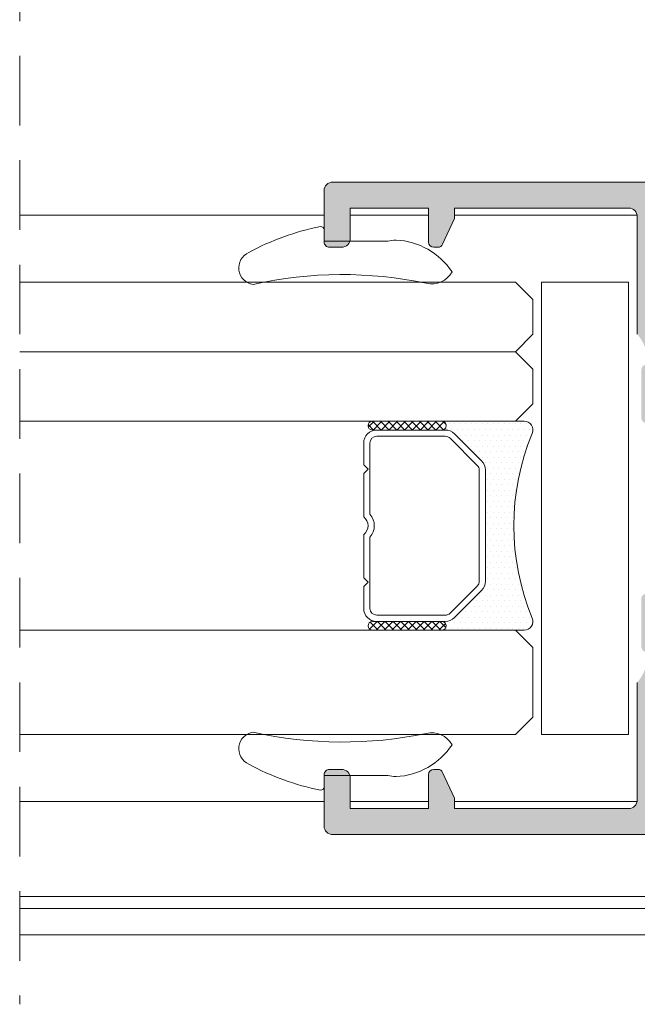
# Model space of a CAD drawing. Units: millimetres. Extents: x 3733 to 4153, y -2051 to -1754.
# Drawn here: x 3923 to 3941, y -1865 to -1836 of the extents above; entities that cross this region are included whole.
import ezdxf

# ---------------------------------------------------------------- set-up
doc = ezdxf.new("R2010")
doc.units = ezdxf.units.MM
doc.linetypes.add('TRAZOSX2', pattern=[1.5, 1, -0.5])
doc.layers.get('0').update_dxf_attribs({"lineweight": 9})
doc.layers.add('SOMBREADOS', color=18, linetype='Continuous')
doc.layers.add('VIDRO_01', color=7, linetype='Continuous', lineweight=5, true_color=0x00d900)
pattern_1 = [(135, (48.68070973133695, 56.22085595488139), (-0.2245064030267289, -0.2245064030267288), []), (225, (48.68070973133695, 56.22085595488139), (0.2245064030267288, -0.2245064030267289), [])]

# ---------------------------------------------------------------- blocks, each defined once
blk = doc.blocks.new('PERFIL_VIDRIO_CÁMARA')
h = blk.add_hatch()
h.set_pattern_fill('ANSI37', color=8, scale=0.1, angle=90, style=0)
h.set_pattern_definition(pattern_1)
edge = h.paths.add_edge_path()
edge.add_ellipse((-6.749999999999432, 10.72802983801254), major_axis=(-0.1767766952966373, 0.1767766952966373), ratio=0.999999999999996, start_angle=45.00000000000023, end_angle=225.0000000000001, ccw=False)
edge.add_line((-6.999999999999432, 10.72802983801254), (-6.999999999999432, 14.72802983801254))
edge.add_ellipse((-6.749999999999432, 14.72802983801254), major_axis=(-0.1767766952966373, 0.1767766952966373), ratio=0.999999999999996, start_angle=225.0000000000001, end_angle=405.0000000000001, ccw=False)
edge.add_line((-6.499999999999432, 14.72802983801254), (-6.499999999999432, 10.72802983801254))
h = blk.add_hatch()
h.set_pattern_fill('ANSI37', color=8, scale=0.1, angle=90, style=0)
h.set_pattern_definition(pattern_1)
edge = h.paths.add_edge_path()
edge.add_ellipse((4.750000000000568, 10.72802983801254), major_axis=(-0.1767766952966373, 0.1767766952966373), ratio=0.999999999999996, start_angle=45.00000000000023, end_angle=225.0000000000001, ccw=False)
edge.add_line((4.500000000000568, 10.72802983801254), (4.500000000000568, 14.72802983801254))
edge.add_ellipse((4.750000000000568, 14.72802983801254), major_axis=(-0.1767766952966373, 0.1767766952966373), ratio=0.999999999999996, start_angle=225.0000000000001, end_angle=405.0000000000001, ccw=False)
edge.add_line((5.000000000000568, 14.72802983801254), (5.000000000000568, 10.72802983801254))
h = blk.add_hatch()
h.set_pattern_fill('DOTS', color=8, scale=0.2, angle=90, style=0)
h.set_pattern_definition([(90, (-0.9999999999994458, 5.228029838012544), (-0.3175, 0.15875), [0, -0.3175])])
h.paths.add_polyline_path([(5.000000000000568, 10.72802983801254, -1), (4.500000000000568, 10.72802983801254), (4.500000000000568, 10.53869000979236, -0.1989123673796579), (4.28033008589048, 10.00835992390245), (2.719669914110661, 8.44769975212263, -0.1989123673796591), (2.189339828220748, 8.228029838012537), (-4.189339828219609, 8.228029838012537, -0.1989123673796579), (-4.719669914109519, 8.447699752122626), (-6.280330085889339, 10.00835992390245, -0.1989123673796593), (-6.499999999999432, 10.53869000979236), (-6.499999999999432, 10.72802983801254, -1), (-6.999999999999432, 10.72802983801254), (-6.999999999999432, 6.000000000000468, 0.5349622200293019), (-6.308010314189852, 5.538329164293104, -0.1996417887294667), (4.308010314190986, 5.538329164293104, 0.5349622200293035), (5.000000000000568, 6.000000000000468)])
at = {"color": 8}
for p, q in [((-6.999999999999432, 10.72802983801254), (-6.999999999999432, 14.72802983801254)), ((-6.499999999999432, 14.72802983801254), (-6.499999999999432, 10.72802983801254)), ((-5.749999999999432, 15.22802983801254), (-4.499999999999432, 15.22802983801254)), ((-5.749999999999432, 14.86802983801254), (-1.657647321897726, 14.86802983801254)), ((-4.499999999999432, 15.22802983801254), (-4.249999999999432, 14.97802983801254)), ((-4.249999999999432, 14.97802983801254), (-3.999999999999432, 15.22802983801254)), ((-3.999999999999432, 15.22802983801254), (-1.502493781055477, 15.22802983801254)), ((-0.497506218943385, 15.22802983801254), (2.000000000000569, 15.22802983801254)), ((-0.3423526781011356, 14.86802983801254), (3.750000000000568, 14.86802983801254)), ((2.000000000000569, 15.22802983801254), (2.250000000000569, 14.97802983801254)), ((2.250000000000569, 14.97802983801254), (2.500000000000569, 15.22802983801254)), ((2.500000000000569, 15.22802983801254), (3.750000000000568, 15.22802983801254)), ((4.500000000000568, 10.72802983801254), (4.500000000000568, 14.72802983801254)), ((5.000000000000568, 14.72802983801254), (5.000000000000568, 10.72802983801254)), ((-6.499999999999432, 10.53869000979236), (-6.499999999999432, 14.47802983801254)), ((-6.139999999999432, 10.53869000979236), (-6.139999999999431, 14.47802983801254)), ((4.14000000000057, 14.47802983801254), (4.140000000000569, 10.53869000979236)), ((4.500000000000568, 14.47802983801254), (4.500000000000568, 10.53869000979236)), ((-6.999999999999432, 6.000000000000468), (-6.999999999999432, 10.72802983801254)), ((-6.499999999999432, 10.72802983801254), (-6.499999999999432, 10.53869000979235)), ((-4.465111472882363, 8.702258193349783), (-6.025771644662187, 10.26291836512961)), ((4.025771644663323, 10.26291836512961), (2.4651114728835, 8.702258193349783)), ((4.500000000000568, 10.53869000979236), (4.500000000000568, 10.72802983801254)), ((5.000000000000568, 10.72802983801254), (5.000000000000568, 6.000000000000468)), ((-4.719669914109517, 8.447699752122622), (-6.280330085889339, 10.00835992390245)), ((-6.280330085889339, 10.00835992390245), (-4.719669914109517, 8.447699752122622)), ((4.280330085890482, 10.00835992390245), (2.719669914110661, 8.44769975212263)), ((2.719669914110661, 8.44769975212263), (4.280330085890482, 10.00835992390245)), ((2.189339828220746, 8.588029838012536), (-4.189339828219609, 8.588029838012536)), ((2.189339828220746, 8.228029838012537), (-4.189339828219609, 8.228029838012537)), ((-4.189339828219609, 8.228029838012537), (2.189339828220746, 8.228029838012537))]:
    blk.add_line(p, q, dxfattribs=at)
blk.add_lwpolyline([(-12.99999999999977, 0), (-12.99999999999977, 5.000000000000455), (12.99999999999977, 5.000000000000455), (12.99999999999977, 0)], close=True, dxfattribs=at)
for centre, radius, start, end in [((-6.749999999999432, 14.72802983801254), 0.25, 0, 180), ((-5.749999999999432, 14.47802983801254), 0.7499999999999999, 90, 180), ((-5.749999999999432, 14.47802983801254), 0.3899999999999999, 90, 180), ((-0.9999999999994308, 15.60802983801254), 0.9899999999999998, 228.3721036576289, 311.6278963423711), ((-0.9999999999994308, 15.60802983801254), 0.6299999999999999, 217.0976018013186, 322.9023981986814), ((3.750000000000568, 14.47802983801254), 0.7499999999999999, 0, 90), ((3.750000000000568, 14.47802983801254), 0.3899999999999999, 0, 90), ((4.750000000000568, 14.72802983801254), 0.25, 0, 180), ((-6.749999999999432, 10.72802983801254), 0.25, 180, 0), ((-6.749999999999432, 10.72802983801254), 0.25, 180, 0), ((-5.749999999999432, 10.53869000979236), 0.7499999999999999, 180, 225), ((-5.749999999999432, 10.53869000979236), 0.7500000000000003, 180, 225.0000000000003), ((-5.749999999999432, 10.53869000979236), 0.3899999999999996, 180, 225), ((3.750000000000568, 10.53869000979236), 0.3899999999999996, 314.9999999999999, 0), ((3.750000000000568, 10.53869000979236), 0.7500000000000002, 314.9999999999999, 0), ((3.750000000000568, 10.53869000979236), 0.7500000000000002, 314.9999999999999, 0), ((4.750000000000568, 10.72802983801254), 0.25, 180, 0), ((4.750000000000568, 10.72802983801254), 0.25, 180, 0), ((-4.189339828219609, 8.978029838012537), 0.3899999999999996, 225, 270), ((2.189339828220746, 8.978029838012537), 0.3900000000000001, 270, 314.9999999999999), ((-4.189339828219609, 8.978029838012537), 0.7499999999999999, 225, 270), ((-4.189339828219609, 8.978029838012537), 0.750000000000001, 225, 270), ((2.189339828220746, 8.978029838012537), 0.7500000000000002, 270, 314.9999999999999), ((2.189339828220746, 8.978029838012537), 0.7499999999999997, 270, 314.9999999999999), ((-0.9999999999994325, -7.225656293374323), 13.82368613138686, 67.41960698867709, 112.5803930113229), ((-6.499999999999432, 6.000000000000468), 0.5, 180, 292.5803930113228), ((4.500000000000568, 6.000000000000468), 0.5, 247.419606988677, 0)]:
    blk.add_arc(centre, radius, start, end, dxfattribs=at)
at = {"layer": 'VIDRO_01', "extrusion": (1, 3.563496471383267e-15, 0)}
for p, q in [((-12.99999999999943, 6.500000000000456), (-12.99999999999976, 35)), ((-6.999999999999758, 35), (-6.999999999999432, 6.500000000000456))]:
    blk.add_line(p, q, dxfattribs=at)
at = {"layer": 'VIDRO_01', "extrusion": (-1, -6.123031769111885e-17, 0)}
for p, q in [((5, 6.500000000000456), (5, 35)), ((9, 6.500000000000456), (9, 35)), ((13, 35), (13, 6.500000000000456))]:
    blk.add_line(p, q, dxfattribs=at)
at = {"layer": 'VIDRO_01'}
for points in [[(-11.99999999999955, 5.500000000000456), (-12.99999999999955, 6.500000000000456)], [(-6.999999999999544, 6.500000000000456), (-7.999999999999544, 5.500000000000456)], [(6, 5.500000000000456), (5, 6.500000000000456)], [(9, 6.500000000000456), (8, 5.500000000000456)], [(10, 5.500000000000456), (9, 6.500000000000456)], [(13, 6.500000000000456), (12, 5.500000000000456)]]:
    blk.add_lwpolyline(points, dxfattribs=at)
at = {"layer": 'VIDRO_01', "extrusion": (-6.123031769111885e-17, 1, 0)}
for points, elevation in [([(7.999999999999544, 0), (11.99999999999955, 0)], 5.500000000000457), ([(-8, 0), (-6, 0)], 5.500000000000456), ([(-10, 0), (-12, 0)], 5.500000000000454)]:
    blk.add_lwpolyline(points, dxfattribs=dict(at, elevation=elevation))

msp = doc.modelspace()

# ---------------------------------------------------------------- hatches: boundary and pattern name
at = {"layer": 'SOMBREADOS'}
h = msp.add_hatch(color=256, dxfattribs=at)
edge = h.paths.add_edge_path()
edge.add_arc((3941.601178698162, -1855.261467827947), 0.1349999999999156, 180, 324.9621558662602, ccw=False)
edge.add_line((3941.466178698161, -1855.261467827947), (3941.509149730228, -1855.119601745256))
edge.add_arc((3941.603118992307, -1855.153803759588), 0.0999999999993306, 145.0000000002902, 160.0000000002867, ccw=False)
edge.add_line((3941.521203787878, -1855.096446115954), (3942.121405392942, -1854.23926939004))
edge.add_arc((3942.20332059737, -1854.296627033675), 0.0999999999998793, 85.000000000243, 145.0000000001235, ccw=False)
edge.add_line((3942.212036171645, -1854.197007563866), (3942.298309163211, -1854.204555472596))
edge.add_arc((3942.307024737486, -1854.104936002788), 0.0999999999998671, 264.9999999997189, 385.0000000002185)
edge.add_line((3942.397655516189, -1854.062674176613), (3942.191135008217, -1853.619789518041))
edge.add_arc((3942.055188840162, -1853.683182257302), 0.1499999999999463, 24.99999999994341, 54.99999999996432)
edge.add_line((3942.141225305615, -1853.560309450659), (3941.018528664333, -1852.77418879931))
edge.add_arc((3940.93249219888, -1852.897061605954), 0.1499999999995915, 54.99999999997317, 180.000000000114)
edge.add_line((3940.78249219888, -1852.897061605954), (3940.78249219888, -1854.274079985938))
edge.add_arc((3940.93249219888, -1854.274079985938), 0.1499999999999773, 179.999999999924, 255.9438819542494)
edge.add_arc((3940.859630559765, -1854.565097479477), 0.1499999999997707, -20.00000000009868, 75.94388195425068, ccw=False)
edge.add_line((3941.000584452883, -1854.616400500976), (3940.902852307328, -1854.884917364046))
edge.add_arc((3939.656520459691, -1854.442007485963), 1.322691284667413, 319.75920593679115, 340.43627514326175, ccw=False)
edge.add_line((3940.666178698161, -1855.296467827947), (3940.666178698161, -1858.671440542863))
edge.add_arc((3940.416178698161, -1858.671440542863), 0.25, 270, 360, ccw=False)
edge.add_line((3940.416178698161, -1858.921440542863), (3935.416178698161, -1858.921440542863))
edge.add_line((3935.416178698161, -1858.921440542863), (3935.416178698161, -1858.620959595701))
edge.add_line((3935.416178698161, -1858.620959595701), (3935.072084778463, -1857.883047803602))
edge.add_arc((3934.936138610407, -1857.946440542863), 0.1500000000001119, 25.00000000002771, 90.00000000002169)
edge.add_line((3934.936138610407, -1857.796440542863), (3934.816178698161, -1857.796440542863))
edge.add_arc((3934.816178698161, -1857.946440542863), 0.1499999999999773, 90.00000000013027, 180)
edge.add_line((3934.666178698161, -1857.946440542863), (3934.666178698161, -1858.921440542863))
edge.add_line((3934.666178698161, -1858.921440542863), (3932.416178698161, -1858.921440542863))
edge.add_line((3932.416178698161, -1858.921440542863), (3932.416178698161, -1858.046440542863))
edge.add_arc((3932.166178698161, -1858.046440542863), 0.25, 0, 90)
edge.add_line((3932.166178698161, -1857.796440542863), (3931.816178698161, -1857.796440542863))
edge.add_arc((3931.816178698161, -1857.946440542863), 0.1499999999995794, 89.99999999997833, 180.0000000000651)
edge.add_line((3931.666178698161, -1857.946440542863), (3931.666178698161, -1859.421440542862))
edge.add_arc((3931.916178698161, -1859.421440542862), 0.25, 180, 270)
edge.add_line((3931.916178698161, -1859.671440542862), (3967.416178698161, -1859.671440542863))
edge.add_arc((3967.416178698161, -1859.421440542863), 0.25, 270, 360)
edge.add_line((3967.666178698161, -1859.421440542863), (3967.666178698161, -1855.771440542863))
edge.add_arc((3967.416178698161, -1855.771440542863), 0.25, 0, 90)
edge.add_line((3967.416178698161, -1855.521440542863), (3966.216178698161, -1855.521440542863))
edge.add_arc((3966.216178698161, -1855.796440542863), 0.2749999999999773, 90, 270)
edge.add_line((3966.216178698161, -1856.071440542863), (3966.816178698161, -1856.071440542863))
edge.add_line((3966.816178698161, -1856.071440542863), (3966.816178698161, -1856.671440542863))
edge.add_line((3966.816178698161, -1856.671440542863), (3966.016178698162, -1856.671440542863))
edge.add_line((3966.016178698162, -1856.671440542863), (3966.016178698162, -1857.121440542863))
edge.add_arc((3966.166178698161, -1857.121440542863), 0.150000000000091, 180, 269.9999999998263)
edge.add_line((3966.166178698161, -1857.271440542863), (3966.816178698162, -1857.271440542863))
edge.add_line((3966.816178698162, -1857.271440542863), (3966.816178698162, -1858.771440542863))
edge.add_arc((3966.666178698161, -1858.771440542863), 0.150000000000432, 269.9999999999566, 359.9999999998697, ccw=False)
edge.add_line((3966.666178698161, -1858.921440542863), (3963.216178698161, -1858.921440542863))
edge.add_arc((3963.216178698161, -1858.771440542863), 0.150000000000091, 180, 270.0000000001737, ccw=False)
edge.add_line((3963.066178698161, -1858.771440542863), (3963.066178698161, -1857.271440542863))
edge.add_line((3963.066178698161, -1857.271440542863), (3963.716178698161, -1857.271440542863))
edge.add_arc((3963.716178698161, -1857.121440542863), 0.150000000000091, 270.0000000000869, 360)
edge.add_line((3963.866178698162, -1857.121440542863), (3963.866178698162, -1856.671440542863))
edge.add_line((3963.866178698161, -1856.671440542863), (3963.066178698161, -1856.671440542863))
edge.add_line((3963.066178698161, -1856.671440542863), (3963.066178698161, -1856.071440542863))
edge.add_line((3963.066178698161, -1856.071440542863), (3963.666178698161, -1856.071440542863))
edge.add_arc((3963.666178698162, -1855.796440542863), 0.275000000000091, 269.9999999998105, 450.0000000001895)
edge.add_line((3963.666178698161, -1855.521440542863), (3962.566178698161, -1855.521440542863))
edge.add_arc((3962.566178698161, -1855.771440542863), 0.25, 90, 180)
edge.add_line((3962.316178698161, -1855.771440542863), (3962.316178698161, -1858.671440542863))
edge.add_arc((3962.066178698161, -1858.671440542863), 0.25, 270, 360, ccw=False)
edge.add_line((3962.066178698161, -1858.921440542863), (3950.41617869816, -1858.921440542863))
edge.add_arc((3950.416178698161, -1858.671440542863), 0.25, 180, 270, ccw=False)
edge.add_line((3950.166178698161, -1858.671440542863), (3950.166178698161, -1857.071440542862))
edge.add_line((3950.166178698161, -1857.071440542862), (3950.666178698161, -1857.071440542862))
edge.add_arc((3950.666178698161, -1856.821440542862), 0.25, 270, 360)
edge.add_line((3950.916178698161, -1856.821440542862), (3950.916178698161, -1856.571440542862))
edge.add_arc((3950.666178698161, -1856.571440542862), 0.25, 0, 90)
edge.add_line((3950.666178698161, -1856.321440542862), (3950.166178698161, -1856.321440542862))
edge.add_line((3950.166178698161, -1856.321440542862), (3950.166178698161, -1855.296467827947))
edge.add_arc((3951.001798951203, -1854.542092898946), 1.125763181489357, 197.7296655887276, 222.0748533312912, ccw=False)
edge.add_line((3949.929505088995, -1854.884917364046), (3949.831772943439, -1854.616400500976))
edge.add_arc((3949.972726836558, -1854.565097479477), 0.1499999999999699, 104.05611804584021, 200.0000000000054, ccw=False)
edge.add_arc((3949.899865197442, -1854.274079985938), 0.1500000000000741, 284.0561180457875, 360.0000000000977)
edge.add_line((3950.049865197442, -1854.274079985938), (3950.049865197442, -1852.897061605953))
edge.add_arc((3949.899865197443, -1852.897061605954), 0.1499999999997499, 359.9999999999077, 485.0000000000499)
edge.add_line((3949.81382873199, -1852.77418879931), (3948.691132090708, -1853.560309450659))
edge.add_arc((3948.77716855616, -1853.683182257302), 0.1499999999996683, 125.0000000000593, 155.000000000074)
edge.add_line((3948.641222388105, -1853.619789518041), (3948.434701880134, -1854.062674176613))
edge.add_arc((3948.525332658837, -1854.104936002787), 0.1000000000001696, 155.0000000000097, 275.0000000000044)
edge.add_line((3948.534048233111, -1854.204555472597), (3948.620321224677, -1854.197007563866))
edge.add_arc((3948.629036798952, -1854.296627033675), 0.1000000000001984, 34.999999999804515, 94.99999999974142, ccw=False)
edge.add_line((3948.710952003382, -1854.23926939004), (3949.311153608445, -1855.096446115954))
edge.add_arc((3949.229238404016, -1855.153803759588), 0.099999999999076, 19.999999999498414, 34.99999999950302, ccw=False)
edge.add_line((3949.323207666094, -1855.119601745256), (3949.366178698161, -1855.261467827947))
edge.add_arc((3949.231178698161, -1855.261467827947), 0.1349999999999909, 215.0542634583665, 360, ccw=False)
edge.add_arc((3949.038805710885, -1855.396440542878), 0.1000000000194375, 35.05426347979348, 90.00000002143032)
edge.add_line((3949.038805710848, -1855.296440542858), (3947.051178698161, -1855.296440542858))
edge.add_arc((3947.051132130963, -1855.161487116712), 0.1349534341803933, 179.9918107690845, 270.0197705524816, ccw=False)
edge.add_line((3946.916178698161, -1855.161467827947), (3946.916178698161, -1855.024576560257))
edge.add_arc((3947.016178698161, -1855.024576560257), 0.0999999999996817, 148.599999999878, 179.999999999886, ccw=False)
edge.add_line((3946.930823618433, -1854.972475597073), (3947.374026547463, -1854.246392641388))
edge.add_arc((3947.377121381957, -1854.146440542863), 0.1000000000001092, 268.2265072660353, 450)
edge.add_line((3947.377121381957, -1854.046440542863), (3946.722245952262, -1854.046440542863))
edge.add_arc((3946.722245952262, -1854.546440542863), 0.5000000000001279, 90, 148.5999995542744)
edge.add_line((3946.29547055565, -1854.285935723623), (3945.842954088883, -1855.027276690523))
edge.add_arc((3945.416178690245, -1854.766771874602), 0.500000000000175, 211.4000000000026, 328.59999999999735, ccw=False)
edge.add_line((3944.989403291608, -1855.027276690523), (3944.536886824841, -1854.285935723623))
edge.add_arc((3944.110111428229, -1854.546440542863), 0.4999999999998817, 31.40000044572663, 90)
edge.add_line((3944.110111428229, -1854.046440542863), (3943.455235998534, -1854.046440542863))
edge.add_arc((3943.455235998534, -1854.146440542863), 0.0999999999998806, 90, 271.7734927339687)
edge.add_line((3943.458330833028, -1854.246392641387), (3943.901533762058, -1854.972475597073))
edge.add_arc((3943.816178682331, -1855.024576560257), 0.0999999999996827, 1.1391421139705926e-10, 31.40000000012202, ccw=False)
edge.add_line((3943.916178682331, -1855.024576560257), (3943.916178682331, -1855.161467827947))
edge.add_arc((3943.781225249529, -1855.161487116712), 0.1349534341804978, -90.01977055243339, 0.008189230915490953, ccw=False)
edge.add_line((3943.78117868233, -1855.296440542858), (3941.793551669643, -1855.296440542858))
edge.add_arc((3941.793551669643, -1855.396440542858), 0.100000000000037, 89.99999999996746, 144.923785822248)
h.paths.add_polyline_path([(3949.416178698161, -1856.046440542863), (3949.416178698161, -1858.921440542862), (3941.416178698161, -1858.921440542862), (3941.416178698161, -1856.046440542863)], flags=16)
edge = h.paths.add_edge_path()
edge.add_arc((3941.601178698162, -1845.331413257785), 0.1349999999999156, 35.03784413373981, 180)
edge.add_line((3941.466178698161, -1845.331413257785), (3941.509149730228, -1845.473279340475))
edge.add_arc((3941.603118992307, -1845.439077326143), 0.0999999999993306, 199.9999999997133, 214.9999999997098)
edge.add_line((3941.521203787878, -1845.496434969778), (3942.121405392942, -1846.353611695692))
edge.add_arc((3942.20332059737, -1846.296254052057), 0.0999999999998793, 214.9999999998765, 274.999999999757)
edge.add_line((3942.212036171645, -1846.395873521866), (3942.298309163211, -1846.388325613135))
edge.add_arc((3942.307024737486, -1846.487945082944), 0.0999999999998671, -25.000000000218506, 95.00000000028109, ccw=False)
edge.add_line((3942.397655516189, -1846.530206909119), (3942.191135008217, -1846.973091567691))
edge.add_arc((3942.055188840162, -1846.90969882843), 0.1499999999999463, 305.0000000000357, 335.0000000000566, ccw=False)
edge.add_line((3942.141225305615, -1847.032571635073), (3941.018528664333, -1847.818692286421))
edge.add_arc((3940.93249219888, -1847.695819479778), 0.1499999999995915, 179.999999999886, 305.00000000002683, ccw=False)
edge.add_line((3940.78249219888, -1847.695819479778), (3940.78249219888, -1846.318801099794))
edge.add_arc((3940.93249219888, -1846.318801099793), 0.1499999999999773, 104.0561180457506, 180.0000000000759, ccw=False)
edge.add_arc((3940.859630559765, -1846.027783606255), 0.1499999999997707, 284.0561180457493, 380.0000000000987)
edge.add_line((3941.000584452883, -1845.976480584756), (3940.902852307328, -1845.707963721686))
edge.add_arc((3939.656520459691, -1846.150873599769), 1.322691284667413, 19.56372485673825, 40.24079406320886)
edge.add_line((3940.666178698161, -1845.296413257785), (3940.666178698161, -1841.921440542869))
edge.add_arc((3940.416178698161, -1841.921440542869), 0.25, 0, 90)
edge.add_line((3940.416178698161, -1841.671440542869), (3935.416178698161, -1841.671440542869))
edge.add_line((3935.416178698161, -1841.671440542869), (3935.416178698161, -1841.971921490031))
edge.add_line((3935.416178698161, -1841.971921490031), (3935.072084778463, -1842.70983328213))
edge.add_arc((3934.936138610407, -1842.646440542869), 0.1500000000001119, 269.9999999999783, 334.99999999997226, ccw=False)
edge.add_line((3934.936138610407, -1842.796440542869), (3934.816178698161, -1842.796440542869))
edge.add_arc((3934.816178698161, -1842.646440542869), 0.1499999999999773, 180, 269.9999999998697, ccw=False)
edge.add_line((3934.666178698161, -1842.646440542869), (3934.666178698161, -1841.671440542869))
edge.add_line((3934.666178698161, -1841.671440542869), (3932.416178698161, -1841.671440542869))
edge.add_line((3932.416178698161, -1841.671440542869), (3932.416178698161, -1842.546440542869))
edge.add_arc((3932.166178698161, -1842.546440542869), 0.25, 270, 360, ccw=False)
edge.add_line((3932.166178698161, -1842.796440542869), (3931.816178698161, -1842.796440542869))
edge.add_arc((3931.816178698161, -1842.646440542869), 0.1499999999995794, 179.9999999999349, 270.00000000002166, ccw=False)
edge.add_line((3931.666178698161, -1842.646440542869), (3931.666178698161, -1841.171440542869))
edge.add_arc((3931.916178698161, -1841.171440542869), 0.25, 90, 180, ccw=False)
edge.add_line((3931.916178698161, -1840.921440542869), (3967.416178698161, -1840.921440542869))
edge.add_arc((3967.416178698161, -1841.171440542869), 0.25, 0, 90, ccw=False)
edge.add_line((3967.666178698161, -1841.171440542869), (3967.666178698161, -1844.821440542869))
edge.add_arc((3967.416178698161, -1844.821440542869), 0.25, 270, 360, ccw=False)
edge.add_line((3967.416178698161, -1845.071440542869), (3966.216178698161, -1845.071440542869))
edge.add_arc((3966.216178698161, -1844.796440542869), 0.2749999999999773, 90, 270, ccw=False)
edge.add_line((3966.216178698161, -1844.521440542869), (3966.816178698161, -1844.521440542869))
edge.add_line((3966.816178698161, -1844.521440542869), (3966.816178698161, -1843.921440542869))
edge.add_line((3966.816178698161, -1843.921440542869), (3966.016178698162, -1843.921440542869))
edge.add_line((3966.016178698162, -1843.921440542869), (3966.016178698162, -1843.471440542869))
edge.add_arc((3966.166178698161, -1843.471440542869), 0.150000000000091, 90.00000000017371, 180, ccw=False)
edge.add_line((3966.166178698161, -1843.321440542868), (3966.816178698162, -1843.321440542868))
edge.add_line((3966.816178698162, -1843.321440542869), (3966.816178698162, -1841.821440542869))
edge.add_arc((3966.666178698161, -1841.821440542869), 0.150000000000432, 1.302755e-10, 90.00000000004343)
edge.add_line((3966.666178698161, -1841.671440542869), (3963.216178698161, -1841.671440542869))
edge.add_arc((3963.216178698161, -1841.821440542869), 0.150000000000091, 89.99999999982631, 180)
edge.add_line((3963.066178698161, -1841.821440542869), (3963.066178698161, -1843.321440542868))
edge.add_line((3963.066178698161, -1843.321440542868), (3963.716178698161, -1843.321440542868))
edge.add_arc((3963.716178698161, -1843.471440542869), 0.150000000000091, 0, 89.99999999991309, ccw=False)
edge.add_line((3963.866178698162, -1843.471440542869), (3963.866178698162, -1843.921440542869))
edge.add_line((3963.866178698161, -1843.921440542869), (3963.066178698161, -1843.921440542869))
edge.add_line((3963.066178698161, -1843.921440542869), (3963.066178698161, -1844.521440542869))
edge.add_line((3963.066178698161, -1844.521440542869), (3963.666178698161, -1844.521440542869))
edge.add_arc((3963.666178698162, -1844.796440542869), 0.275000000000091, -90.00000000018952, 90.00000000018952, ccw=False)
edge.add_line((3963.666178698161, -1845.071440542869), (3962.566178698161, -1845.071440542869))
edge.add_arc((3962.566178698161, -1844.821440542869), 0.25, 180, 270, ccw=False)
edge.add_line((3962.316178698161, -1844.821440542869), (3962.316178698161, -1841.921440542869))
edge.add_arc((3962.066178698161, -1841.921440542869), 0.25, 0, 90)
edge.add_line((3962.066178698161, -1841.671440542869), (3950.41617869816, -1841.671440542869))
edge.add_arc((3950.416178698161, -1841.921440542869), 0.25, 90, 180)
edge.add_line((3950.166178698161, -1841.921440542869), (3950.166178698161, -1843.52144054287))
edge.add_line((3950.166178698161, -1843.52144054287), (3950.666178698161, -1843.52144054287))
edge.add_arc((3950.666178698161, -1843.77144054287), 0.25, 0, 90, ccw=False)
edge.add_line((3950.916178698161, -1843.77144054287), (3950.916178698161, -1844.02144054287))
edge.add_arc((3950.666178698161, -1844.02144054287), 0.25, 270, 360, ccw=False)
edge.add_line((3950.666178698161, -1844.27144054287), (3950.166178698161, -1844.27144054287))
edge.add_line((3950.166178698161, -1844.27144054287), (3950.166178698161, -1845.296413257785))
edge.add_arc((3951.001798951203, -1846.050788186785), 1.125763181489357, 137.9251466687088, 162.2703344112724)
edge.add_line((3949.929505088995, -1845.707963721686), (3949.831772943439, -1845.976480584756))
edge.add_arc((3949.972726836558, -1846.027783606255), 0.1499999999999699, 159.9999999999946, 255.9438819541599)
edge.add_arc((3949.899865197442, -1846.318801099794), 0.1500000000000741, -9.771383702172898e-11, 75.94388195421249, ccw=False)
edge.add_line((3950.049865197442, -1846.318801099794), (3950.049865197442, -1847.695819479778))
edge.add_arc((3949.899865197443, -1847.695819479778), 0.1499999999997499, -125.00000000004991, 9.231371222995222e-11, ccw=False)
edge.add_line((3949.81382873199, -1847.818692286421), (3948.691132090708, -1847.032571635073))
edge.add_arc((3948.77716855616, -1846.90969882843), 0.1499999999996683, 204.999999999926, 234.9999999999407, ccw=False)
edge.add_line((3948.641222388105, -1846.973091567691), (3948.434701880134, -1846.530206909119))
edge.add_arc((3948.525332658837, -1846.487945082944), 0.1000000000001696, 84.99999999999562, 204.9999999999903, ccw=False)
edge.add_line((3948.534048233111, -1846.388325613135), (3948.620321224677, -1846.395873521866))
edge.add_arc((3948.629036798952, -1846.296254052056), 0.1000000000001984, 265.0000000002586, 325.0000000001955)
edge.add_line((3948.710952003382, -1846.353611695691), (3949.311153608445, -1845.496434969778))
edge.add_arc((3949.229238404016, -1845.439077326144), 0.099999999999076, 325.000000000497, 340.0000000005016)
edge.add_line((3949.323207666094, -1845.473279340475), (3949.366178698161, -1845.331413257785))
edge.add_arc((3949.231178698161, -1845.331413257785), 0.1349999999999909, 0, 144.9457365416335)
edge.add_arc((3949.038805710885, -1845.196440542854), 0.1000000000194375, 269.9999999785697, 324.94573652020654, ccw=False)
edge.add_line((3949.038805710848, -1845.296440542874), (3947.051178698161, -1845.296440542874))
edge.add_arc((3947.051132130963, -1845.43139396902), 0.1349534341803933, 89.98022944751843, 180.0081892309155)
edge.add_line((3946.916178698161, -1845.431413257785), (3946.916178698161, -1845.568304525475))
edge.add_arc((3947.016178698161, -1845.568304525475), 0.0999999999996817, 180.000000000114, 211.400000000122)
edge.add_line((3946.930823618433, -1845.620405488659), (3947.374026547463, -1846.346488444345))
edge.add_arc((3947.377121381957, -1846.446440542869), 0.1000000000001092, -90, 91.7734927339647, ccw=False)
edge.add_line((3947.377121381957, -1846.546440542869), (3946.722245952262, -1846.546440542869))
edge.add_arc((3946.722245952262, -1846.046440542869), 0.5000000000001279, 211.4000004457256, 270, ccw=False)
edge.add_line((3946.29547055565, -1846.306945362109), (3945.842954088883, -1845.565604395209))
edge.add_arc((3945.416178690245, -1845.82610921113), 0.500000000000175, 31.40000000000263, 148.5999999999974)
edge.add_line((3944.989403291608, -1845.565604395209), (3944.536886824841, -1846.306945362109))
edge.add_arc((3944.110111428229, -1846.046440542869), 0.4999999999998817, 270, 328.5999995542734, ccw=False)
edge.add_line((3944.110111428229, -1846.546440542869), (3943.455235998534, -1846.546440542869))
edge.add_arc((3943.455235998534, -1846.446440542869), 0.0999999999998806, 88.22650726603132, 270, ccw=False)
edge.add_line((3943.458330833028, -1846.346488444345), (3943.901533762058, -1845.620405488659))
edge.add_arc((3943.816178682331, -1845.568304525475), 0.0999999999996827, 328.599999999878, 359.9999999998861)
edge.add_line((3943.916178682331, -1845.568304525475), (3943.916178682331, -1845.431413257785))
edge.add_arc((3943.781225249529, -1845.43139396902), 0.1349534341804978, 359.9918107690845, 450.0197705524334)
edge.add_line((3943.78117868233, -1845.296440542874), (3941.793551669643, -1845.296440542874))
edge.add_arc((3941.793551669643, -1845.196440542874), 0.100000000000037, 215.076214177752, 270.0000000000325, ccw=False)
h.paths.add_polyline_path([(3949.416178698161, -1844.546440542869), (3949.416178698161, -1841.671440542869), (3941.416178698161, -1841.671440542869), (3941.416178698161, -1844.546440542869)], flags=16)

# ---------------------------------------------------------------- linework, layer by layer
at = {"linetype": 'TRAZOSX2', "ltscale": 2}
msp.add_line((3922.916178698161, -1819.296440542864), (3922.916178698161, -1864.546441748411), dxfattribs=at)
for p, q in [((3931.916178698161, -1840.921440542869), (3967.416178698161, -1840.921440542869)), ((3931.666178698161, -1842.646440542869), (3931.666178698161, -1841.171440542869)), ((3934.666178698161, -1841.671440542869), (3932.416178698161, -1841.671440542869)), ((3932.416178698161, -1841.671440542869), (3932.416178698161, -1842.546440542869)), ((3934.666178698161, -1842.646440542869), (3934.666178698161, -1841.671440542869)), ((3940.416178698161, -1841.671440542869), (3935.416178698161, -1841.671440542869)), ((3935.416178698161, -1841.671440542869), (3935.416178698161, -1841.971921490031)), ((3931.666178698161, -1841.871440542869), (3922.916178698161, -1841.871440542869)), ((3934.666178698161, -1841.871440542869), (3932.416178698161, -1841.871440542869)), ((3935.416178698161, -1841.971921490031), (3935.072084778462, -1842.70983328213)), ((3940.66112767244, -1841.871440542869), (3935.416178698161, -1841.871440542869)), ((3940.666178698161, -1845.296413257785), (3940.666178698161, -1841.921440542869)), ((3932.166178698161, -1842.796440542869), (3931.816178698161, -1842.796440542869)), ((3934.936138610407, -1842.796440542869), (3934.816178698161, -1842.796440542869)), ((3940.666178698161, -1855.296467827947), (3940.666178698161, -1858.671440542863)), ((3931.666178698161, -1857.946440542863), (3931.666178698161, -1859.421440542862)), ((3932.166178698161, -1857.796440542863), (3931.816178698161, -1857.796440542863)), ((3934.666178698161, -1857.946440542863), (3934.666178698161, -1858.921440542863)), ((3934.936138610407, -1857.796440542863), (3934.816178698161, -1857.796440542863)), ((3935.416178698161, -1858.620959595701), (3935.072084778462, -1857.883047803602)), ((3932.416178698161, -1858.921440542863), (3932.416178698161, -1858.046440542863)), ((3931.666178698161, -1858.721440542863), (3922.916178698162, -1858.721440542863)), ((3934.666178698161, -1858.721440542863), (3932.416178698161, -1858.721440542863)), ((3935.416178698161, -1858.921440542863), (3935.416178698161, -1858.620959595701)), ((3940.66112767244, -1858.721440542863), (3935.416178698161, -1858.721440542863)), ((3934.666178698161, -1858.921440542863), (3932.416178698161, -1858.921440542863)), ((3940.416178698161, -1858.921440542863), (3935.416178698161, -1858.921440542863)), ((3931.916178698161, -1859.671440542862), (3967.416178698161, -1859.671440542863))]:
    msp.add_line(p, q)
at = {"color": 8}
for p, q in [((3931.666178698161, -1842.621440542862), (3931.666178698161, -1842.298448305236)), ((3933.216178698161, -1842.621440542862), (3931.666178698161, -1842.621440542862)), ((3933.496755122696, -1842.621440542862), (3933.216178698161, -1842.621440542862)), ((3931.666178698161, -1857.971440542863), (3931.666178698161, -1858.294432780489)), ((3933.216178698161, -1857.971440542863), (3931.666178698161, -1857.971440542863)), ((3933.496755122696, -1857.971440542863), (3933.216178698161, -1857.971440542863))]:
    msp.add_line(p, q, dxfattribs=at)
at = {"color": 7, "linetype": 'Continuous'}
for p, q in [((3922.916178698161, -1861.446441754372), (4013.766178698162, -1861.446441754372)), ((3922.916178698161, -1861.796440228493), (4013.766178698162, -1861.796440228493)), ((3922.916178698161, -1862.546441748411), (4013.766178698162, -1862.546441748411))]:
    msp.add_line(p, q, dxfattribs=at)
for centre, radius, start, end in [((3931.916178698161, -1841.171440542869), 0.25, 90, 180), ((3940.416178698161, -1841.921440542869), 0.25, 0, 90), ((3931.816178698161, -1842.646440542869), 0.1499999999995794, 179.9999999998176, 270), ((3932.166178698161, -1842.546440542869), 0.25, 270, 0), ((3934.816178698161, -1842.646440542869), 0.1499999999999773, 180, 269.9999999998437), ((3934.936138610407, -1842.646440542869), 0.1500000000001212, 270, 335.0000000001112), ((3931.816178698161, -1857.946440542863), 0.1499999999995794, 90, 180.0000000000782), ((3932.166178698161, -1858.046440542863), 0.25, 0, 90), ((3934.816178698161, -1857.946440542863), 0.1499999999999773, 90.00000000015633, 180), ((3934.936138610407, -1857.946440542863), 0.1500000000001212, 24.99999999988878, 90), ((3940.416178698161, -1858.671440542863), 0.25, 270, 0), ((3931.916178698161, -1859.421440542862), 0.25, 180, 270)]:
    msp.add_arc(centre, radius, start, end)
at = {"color": 8}
for centre, radius, start, end in [((3933.018895868185, -1849.435579704924), 7.382018988769162, 101.3720929152607, 118.4583820704856), ((3931.566178698161, -1842.298448305236), 0.0999999999998948, 0, 91.64362276306261), ((3933.831466910428, -1844.120609245104), 1.536079027468612, 93.70159019995928, 102.585726175632), ((3933.630001602949, -1844.641962832868), 2.056773570094994, 33.58813854300838, 87.14915123683372), ((3929.693357822111, -1843.387499627385), 0.4818856082482471, 113.4990058157094, 262.3987529754839), ((3934.749292791078, -1843.161047661573), 0.6860182419909373, 257.652167783179, 329.9942503739416), ((3932.194229443831, -1855.290696417494), 11.70983950862464, 78.13128491767233, 102.6511054107063), ((3929.693357822111, -1857.20538145834), 0.4818856082482471, 97.60124702451611, 246.5009941842905), ((3932.194229443831, -1845.30218466823), 11.70983950862464, 257.3488945892936, 281.8687150823277), ((3934.749292791078, -1857.431833424152), 0.6860182419909373, 30.00574962605848, 102.347832216821), ((3933.630001602949, -1855.950918252857), 2.056773570094994, 272.8508487631663, 326.4118614569916), ((3933.018895868185, -1851.157301380801), 7.382018988769162, 241.5416179295144, 258.6279070847393), ((3933.831466910428, -1856.472271840621), 1.536079027468612, 257.414273824368, 266.2984098000407), ((3931.566178698161, -1858.294432780489), 0.0999999999998948, 268.3563772369374, 0)]:
    msp.add_arc(centre, radius, start, end, dxfattribs=at)

# ---------------------------------------------------------------- block references
at = {"xscale": 0.5, "yscale": 0.5, "zscale": 0.5, "rotation": 90}
msp.add_blockref('PERFIL_VIDRIO_CÁMARA', (3940.416178698161, -1850.296440542862), dxfattribs=at)

doc.saveas('drawing.dxf')
